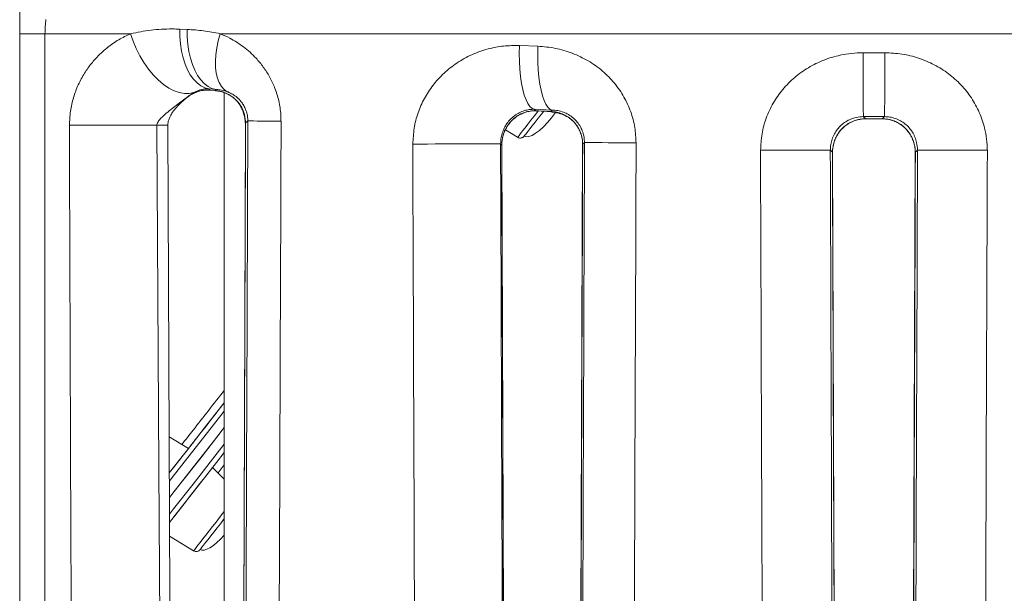
# Model space of a CAD drawing. Units: millimetres. Extents: x -13039 to 25749, y -10690 to 3540.
# Drawn here: x 286 to 671, y 1279 to 1503 of the extents above; entities that cross this region are included whole.
import ezdxf

# ---------------------------------------------------------------- set-up
doc = ezdxf.new("R2010")
doc.units = ezdxf.units.MM

msp = doc.modelspace()

# ---------------------------------------------------------------- linework, layer by layer
at = {"color": 7, "linetype": 'Continuous', "lineweight": 15}
for p, q in [((285.62, 1567.05), (285.62, 835.82)), ((285.62, 1497.68), (295.51, 1497.68)), ((328.99, 1497.68), (295.51, 1497.68)), ((295.51, 1497.68), (295.51, 887.68)), ((348.19, 1499.45), (351.13, 1499.33)), ((875.26, 1497.68), (363.98, 1497.68)), ((481.04, 1493.04), (488.26, 1492.75)), ((615.36, 1490.2), (623.88, 1490.2)), ((353.66, 1474.65), (351.01, 1472.74)), ((362.41, 1475.85), (359.59, 1476.08)), ((359.59, 1476.08), (360, 1475.62)), ((360, 1475.62), (361.96, 1475.44)), ((360.2, 1475.59), (362.15, 1475.41)), ((365.62, 1474.54), (365.62, 982.79)), ((493.79, 1467.8), (486.87, 1468.09)), ((487.44, 1467.49), (493.18, 1467.22)), ((493.18, 1467.22), (493.79, 1467.8)), ((623.7, 1465.22), (615.54, 1465.22)), ((616.4, 1464.36), (622.85, 1464.36)), ((622.85, 1464.36), (623.7, 1465.22)), ((373.9, 1462.75), (372.21, 991.83)), ((475.52, 1459.99), (480.29, 1457.12)), ((475.93, 946.85), (474.14, 1454.09)), ((505.71, 1454.4), (503.9, 945.95)), ((506.43, 1455.07), (505.73, 1454.4)), ((605.34, 921.97), (603.47, 1451.26)), ((635.78, 1451.26), (633.9, 921.97)), ((351.59, 1335.31), (344.06, 1339.85)), ((365.62, 1323.32), (361.04, 1327.91)), ((346.45, 1319.02), (344.16, 1316.09)), ((344.23, 1300.96), (353.61, 1295.31))]:
    msp.add_line(p, q, dxfattribs=at)
at = {"color": 8, "linetype": 'Continuous', "lineweight": 15}
for p, q in [((360, 1475.62), (360.19, 1475.59)), ((361.96, 1475.44), (362.14, 1475.41)), ((351.01, 1472.74), (351.2, 1472.86)), ((487.65, 1467.46), (487.44, 1467.49)), ((493.36, 1467.19), (493.18, 1467.22)), ((616.4, 1464.36), (616.4, 1464.34)), ((622.85, 1464.36), (622.84, 1464.34)), ((373.91, 1462.74), (373.9, 1462.75)), ((474.12, 1454.09), (474.14, 1454.09)), ((505.71, 1454.4), (505.73, 1454.4)), ((603.47, 1451.26), (603.45, 1451.26)), ((635.8, 1451.26), (635.78, 1451.26)), ((365.62, 1328.9), (363.17, 1325.78))]:
    msp.add_line(p, q, dxfattribs=at)
at = {"color": 7, "linetype": 'Continuous', "lineweight": 15, "flags": 128}
for points in [[(353.66, 1474.65), (351.9, 1474.26), (350.01, 1474.25), (348.03, 1474.6), (345.98, 1475.33), (343.9, 1476.41), (341.83, 1477.82), (339.78, 1479.55), (337.81, 1481.57), (335.93, 1483.85), (334.19, 1486.34), (332.59, 1489.01), (331.18, 1491.82), (329.98, 1494.73), (328.99, 1497.68)], [(348.19, 1499.45), (348.22, 1496.51), (348.45, 1493.64), (348.87, 1490.86), (349.48, 1488.23), (350.27, 1485.78), (351.23, 1483.54), (352.34, 1481.54), (353.59, 1479.82), (354.96, 1478.39), (356.43, 1477.29), (357.98, 1476.51), (359.59, 1476.08)], [(351.13, 1499.33), (351.16, 1496.38), (351.38, 1493.49), (351.79, 1490.7), (352.39, 1488.06), (353.16, 1485.59), (354.11, 1483.34), (355.21, 1481.33), (356.45, 1479.6), (357.81, 1478.17), (359.27, 1477.06), (360.81, 1476.28), (362.41, 1475.85)], [(363.98, 1497.68), (363.21, 1494.89), (362.64, 1492.13), (362.27, 1489.46), (362.12, 1486.9), (362.18, 1484.5), (362.45, 1482.28), (362.94, 1480.28), (363.62, 1478.53), (364.5, 1477.05), (365.55, 1475.86), (366.78, 1474.98)], [(481.04, 1493.04), (480.97, 1489.88), (481.02, 1486.77), (481.19, 1483.76), (481.46, 1480.9), (481.85, 1478.24), (482.34, 1475.81), (482.92, 1473.66), (483.59, 1471.82), (484.33, 1470.33), (485.13, 1469.19), (485.98, 1468.44), (486.87, 1468.09)], [(488.26, 1492.75), (488.2, 1489.59), (488.24, 1486.48), (488.4, 1483.47), (488.66, 1480.6), (489.03, 1477.94), (489.49, 1475.51), (490.04, 1473.36), (490.67, 1471.52), (491.38, 1470.03), (492.14, 1468.9), (492.95, 1468.15), (493.79, 1467.8)], [(615.36, 1490.2), (615.36, 1487.01), (615.36, 1483.87), (615.36, 1480.84), (615.37, 1477.96), (615.38, 1475.28), (615.4, 1472.84), (615.42, 1470.68), (615.44, 1468.85), (615.46, 1467.37), (615.49, 1466.25), (615.51, 1465.54), (615.54, 1465.22)], [(623.88, 1490.2), (623.89, 1487.01), (623.89, 1483.87), (623.88, 1480.84), (623.87, 1477.96), (623.86, 1475.28), (623.85, 1472.84), (623.83, 1470.68), (623.81, 1468.85), (623.78, 1467.37), (623.76, 1466.25), (623.73, 1465.54), (623.7, 1465.22)], [(361.96, 1475.44), (362.27, 1475.71), (362.41, 1475.85)], [(490.51, 1467.32), (489.61, 1466.17), (488.35, 1464.56), (487.15, 1463.03), (486.05, 1461.63), (485.07, 1460.38), (484.26, 1459.33), (483.61, 1458.51), (483.17, 1457.95), (482.93, 1457.65), (482.9, 1457.6)], [(486.87, 1468.09), (486.92, 1468.04), (487.44, 1467.49)], [(374.8, 1463.54), (374.24, 1463.03), (373.91, 1462.74)], [(387.79, 1463.45), (385.06, 1463.46), (382.58, 1463.48), (380.38, 1463.49), (378.51, 1463.5), (376.99, 1463.51), (375.85, 1463.52), (375.12, 1463.53), (374.8, 1463.54)], [(615.54, 1465.22), (615.6, 1465.15), (616.4, 1464.36)], [(339.26, 1461.92), (336.94, 1461.92), (334.37, 1461.91), (331.59, 1461.91), (328.65, 1461.9), (325.6, 1461.89), (322.48, 1461.88), (319.35, 1461.87), (316.24, 1461.86), (313.22, 1461.85), (310.32, 1461.83), (307.6, 1461.82), (305.09, 1461.81)], [(342.04, 993.14), (341.75, 1043.14), (340.58, 1243.13), (340.55, 1247.57), (340.07, 1327.57), (339.26, 1461.92)], [(345.6, 993.14), (345.16, 1092.57), (343.51, 1461.92)], [(473.67, 1454.56), (473.39, 1454.56), (472.75, 1454.57), (471.77, 1454.57), (470.45, 1454.57), (468.82, 1454.56), (466.91, 1454.56), (464.73, 1454.56), (462.32, 1454.55), (459.72, 1454.54), (456.96, 1454.53), (454.08, 1454.53), (451.12, 1454.52), (448.13, 1454.51), (445.14, 1454.49), (442.21, 1454.48), (439.37, 1454.47)], [(474.12, 1454.09), (473.79, 1454.44), (473.67, 1454.56)], [(526.6, 1454.98), (523.65, 1454.99), (520.82, 1455), (518.14, 1455.01), (515.66, 1455.02), (513.42, 1455.03), (511.44, 1455.04), (509.76, 1455.05), (508.4, 1455.05), (507.38, 1455.06), (506.72, 1455.06), (506.43, 1455.07)], [(575.32, 1452.03), (578.44, 1452.04), (581.56, 1452.05), (584.61, 1452.06), (587.55, 1452.07), (590.34, 1452.08), (592.93, 1452.09), (595.27, 1452.09), (597.34, 1452.1), (599.11, 1452.11), (600.53, 1452.11), (601.6, 1452.11), (602.29, 1452.11), (602.59, 1452.11)], [(603.45, 1451.26), (603.16, 1451.55), (602.59, 1452.11)], [(636.65, 1452.11), (636.08, 1451.55), (635.8, 1451.26)], [(663.93, 1452.03), (660.8, 1452.04), (657.69, 1452.05), (654.63, 1452.06), (651.69, 1452.07), (648.91, 1452.08), (646.32, 1452.09), (643.97, 1452.09), (641.9, 1452.1), (640.14, 1452.11), (638.71, 1452.11), (637.65, 1452.11), (636.96, 1452.11), (636.65, 1452.11)], [(344.12, 1325.77), (351.23, 1334.86), (358.83, 1344.56), (365.62, 1353.23)], [(344.16, 1316.1), (348.36, 1321.46), (356, 1331.21), (363.63, 1340.96), (365.62, 1343.5)], [(365.62, 1343.5), (361.73, 1338.53), (354.09, 1328.78), (346.45, 1319.02)], [(344.13, 1325.79), (344.63, 1326.43), (346.01, 1328.18), (347.28, 1329.81), (348.44, 1331.28), (349.44, 1332.56), (350.27, 1333.62), (350.91, 1334.44), (351.34, 1335), (351.56, 1335.28), (351.59, 1335.31)], [(365.62, 1333.77), (362.58, 1329.89), (354.98, 1320.17), (347.37, 1310.46), (344.21, 1306.42)], [(344.15, 1306.35), (345.03, 1307.46), (346.24, 1309.02), (347.57, 1310.71), (348.98, 1312.51), (350.44, 1314.38), (351.91, 1316.26), (353.37, 1318.12), (354.78, 1319.92), (356.11, 1321.62), (357.33, 1323.17), (358.41, 1324.55), (359.33, 1325.73), (360.06, 1326.67), (360.6, 1327.35), (360.93, 1327.77), (361.04, 1327.91)], [(361.04, 1327.91), (360.93, 1327.77), (360.6, 1327.35), (360.06, 1326.67), (359.33, 1325.73), (358.41, 1324.55), (357.33, 1323.17), (356.11, 1321.62), (354.78, 1319.92), (353.37, 1318.12), (351.91, 1316.26), (350.44, 1314.38), (348.98, 1312.51), (347.57, 1310.71), (346.24, 1309.02), (345.03, 1307.46), (344.2, 1306.4)], [(365.62, 1307.81), (365.37, 1307.49), (364.09, 1305.86), (362.81, 1304.23), (361.56, 1302.62), (360.37, 1301.1), (359.28, 1299.71), (358.31, 1298.48), (357.51, 1297.45), (356.88, 1296.65), (356.46, 1296.11), (356.24, 1295.83), (356.21, 1295.8)]]:
    msp.add_lwpolyline(points, dxfattribs=at)
at = {"color": 8, "linetype": 'Continuous', "lineweight": 15, "flags": 128}
for points in [[(481.47, 1458.62), (482.25, 1459.62), (483.2, 1460.83), (484.29, 1462.23), (485.5, 1463.78), (486.8, 1465.44), (488.16, 1467.17), (488.36, 1467.43)], [(480.29, 1457.12), (480.3, 1457.13), (480.48, 1457.36), (480.87, 1457.86), (481.47, 1458.62)], [(365.62, 1349.99), (360.48, 1343.43), (352.85, 1333.68), (345.21, 1323.92), (344.14, 1322.55)], [(344.19, 1309.64), (345.78, 1311.67), (353.42, 1321.43), (361.06, 1331.19), (365.62, 1337.01)], [(353.61, 1295.31), (353.71, 1295.45), (354.04, 1295.86), (354.56, 1296.54), (355.28, 1297.46), (356.18, 1298.6), (357.23, 1299.94), (358.4, 1301.44), (359.68, 1303.07), (361.02, 1304.78), (362.39, 1306.54), (363.77, 1308.29), (365.11, 1310), (365.62, 1310.66)]]:
    msp.add_lwpolyline(points, dxfattribs=at)
at = {"color": 8, "linetype": 'Continuous', "lineweight": 15}
msp.add_arc((341.35, 1113.63), 348.3, 89.6432, 90.3433, dxfattribs=at)
at = {"color": 7, "linetype": 'Continuous', "lineweight": 15}
for centre, major_axis, ratio, start_param, end_param in [((490.46, 1467.26), (7.56, 9.66), 0.326105, 4.712389, 4.921119), ((594.64, 67351.74), (458.16, 129225.83), 0.000124, 4.1731, 4.177357), ((619.62, 67351.65), (483.15, 129225.83), 0.000131, 4.1731, 4.177357), ((490.46, 1467.26), (-7.56, -9.66), 0.326105, 0, 1.570796), ((619.62, -79130.66), (-483.15, 129216.26), 0.000131, 0.897326, 0.901958), ((604.63, 73523.3), (753.91, 212642.31), 0.000124, 4.364307, 4.366662), ((619.62, -42511.31), (-483.15, 129216.26), 0.000131, 1.223614, 1.227792), ((644.61, -42511.22), (-458.16, 129216.26), 0.000124, 1.223614, 1.227792), ((654.6, -41977.26), (-773.9, 218263.73), 0.000124, 1.370473, 1.372844), ((584.64, 31263.68), (773.9, 218279.9), 0.000124, 4.573045, 4.575397), ((594.64, 30729.68), (458.16, 129225.83), 0.000124, 4.479815, 4.483867), ((619.62, 30729.59), (483.15, 129225.83), 0.000131, 4.479815, 4.483867), ((619.62, -5892.47), (-483.15, 129225.83), 0.000131, 1.513931, 1.518046), ((644.61, -5892.38), (-458.16, 129225.83), 0.000124, 1.513931, 1.518046), ((594.64, -5891.87), (458.16, 129216.26), 0.000124, 4.765139, 4.769255), ((619.62, -5891.96), (483.15, 129216.26), 0.000131, 4.765139, 4.769255), ((654.6, -5358.39), (-773.9, 218279.9), 0.000124, 1.539594, 1.54202), ((584.64, -5357.92), (773.9, 218263.73), 0.000124, 4.741165, 4.743592), ((363.77, 1305.45), (-7.56, -9.66), 0.326105, 0, 1.403793)]:
    msp.add_ellipse(centre, major_axis=major_axis, ratio=ratio, start_param=start_param, end_param=end_param, dxfattribs=at)
for points, knots in [([(295.89, 1503.16), (295.79, 1502.34), (295.57, 1500.57), (295.53, 1498.69), (295.51, 1497.68)], [0, 0, 0, 0, 0.4635048, 1, 1, 1, 1]), ([(305.09, 1461.81), (305.17, 1463.66), (305.32, 1467.37), (306.55, 1472.74), (308.44, 1477.75), (310.85, 1482.2), (313.62, 1486.07), (316.63, 1489.41), (320.18, 1492.55), (324.28, 1495.42), (327.42, 1496.92), (328.99, 1497.68)], [0, 0, 0, 0, 0.110445, 0.220972, 0.332049, 0.443231, 0.544688, 0.646521, 0.748107, 0.874038, 1, 1, 1, 1]), ([(328.99, 1497.68), (331.64, 1498.2), (336.95, 1499.25), (343.42, 1499.59), (347.2, 1499.48), (348.19, 1499.45)], [0, 0, 0, 0, 0.422264, 0.848483, 1, 1, 1, 1]), ([(351.13, 1499.33), (353.27, 1499.2), (357.54, 1498.94), (361.83, 1498.1), (363.98, 1497.68)], [0, 0, 0, 0, 0.49856, 1, 1, 1, 1]), ([(363.98, 1497.68), (365.25, 1497.12), (368.42, 1495.72), (373.23, 1492.62), (377.61, 1488.72), (380.94, 1484.68), (383.39, 1480.86), (385.5, 1476.44), (387.05, 1471.42), (387.74, 1466.93), (387.78, 1464.26), (387.79, 1463.45)], [0, 0, 0, 0, 0.101499, 0.25465, 0.407655, 0.508511, 0.609747, 0.710475, 0.829362, 0.94821, 1, 1, 1, 1]), ([(439.37, 1454.47), (439.46, 1456.55), (439.66, 1460.69), (441.25, 1466.73), (443.75, 1472.4), (447.17, 1477.66), (451.43, 1482.32), (456.53, 1486.38), (462.34, 1489.6), (468.53, 1491.79), (474.82, 1493.02), (478.97, 1493.03), (481.04, 1493.04)], [0, 0, 0, 0, 0.095141, 0.190309, 0.286337, 0.382411, 0.483485, 0.584598, 0.692855, 0.801131, 0.900568, 1, 1, 1, 1]), ([(488.26, 1492.75), (490.54, 1492.56), (495.1, 1492.17), (501.73, 1490.2), (507.97, 1487.22), (513.54, 1483.27), (518.28, 1478.46), (522.02, 1473.08), (524.68, 1467.19), (526.33, 1461.12), (526.51, 1456.99), (526.6, 1454.98)], [0, 0, 0, 0, 0.1177099, 0.2353868, 0.3519598, 0.4684831, 0.5790459, 0.6895657, 0.7949311, 0.9002751, 1, 1, 1, 1]), ([(575.32, 1452.03), (575.42, 1454.17), (575.63, 1458.46), (577.37, 1464.72), (580.12, 1470.6), (583.87, 1475.98), (588.53, 1480.66), (593.95, 1484.54), (599.97, 1487.49), (605.7, 1489.21), (610.87, 1490.07), (613.86, 1490.16), (615.36, 1490.2)], [0, 0, 0, 0, 0.104516, 0.209043, 0.314715, 0.420412, 0.528044, 0.635701, 0.744785, 0.853884, 0.926942, 1, 1, 1, 1]), ([(623.88, 1490.2), (626.12, 1490.1), (630.59, 1489.9), (637.11, 1488.26), (643.26, 1485.67), (648.87, 1482.14), (653.78, 1477.75), (657.87, 1472.64), (661, 1466.92), (662.86, 1461.43), (663.79, 1456.42), (663.88, 1453.49), (663.93, 1452.03)], [0, 0, 0, 0, 0.109053, 0.218098, 0.326024, 0.433931, 0.540363, 0.646769, 0.75202, 0.857248, 0.928625, 1, 1, 1, 1]), ([(351.01, 1472.74), (351.17, 1472.87), (351.93, 1473.47), (353.41, 1474.38), (355.51, 1475.21), (357.73, 1475.67), (359.24, 1475.64), (360, 1475.62)], [0, 0, 0, 0, 0.059142, 0.291563, 0.529094, 0.762084, 1, 1, 1, 1]), ([(351.24, 1472.83), (351.31, 1472.89), (351.88, 1473.39), (353.11, 1474.09), (354.92, 1474.91), (356.84, 1475.43), (358.63, 1475.66), (359.75, 1475.58), (360.22, 1475.54)], [0, 0, 0, 0, 0.025974, 0.222865, 0.428589, 0.638839, 0.849574, 1, 1, 1, 1]), ([(359.59, 1476.08), (359.29, 1476.08), (358.08, 1476.09), (356.07, 1475.76), (354.47, 1475.02), (353.66, 1474.65)], [0, 0, 0, 0, 0.145881, 0.570858, 1, 1, 1, 1]), ([(361.96, 1475.44), (362.81, 1475.33), (364.33, 1475.14), (366.48, 1474.35), (368.31, 1473.34), (369.96, 1472.03), (371.34, 1470.53), (372.47, 1468.78), (373.48, 1466.47), (373.9, 1464.35), (373.91, 1462.97), (373.91, 1462.74)], [0, 0, 0, 0, 0.151417, 0.270493, 0.391945, 0.498191, 0.607159, 0.705312, 0.806847, 0.968485, 1, 1, 1, 1]), ([(362.13, 1475.36), (362.8, 1475.27), (364.13, 1475.09), (366.08, 1474.45), (367.88, 1473.56), (369.46, 1472.44), (370.71, 1471.22), (371.73, 1469.84), (372.56, 1468.3), (373.23, 1466.54), (373.68, 1464.66), (373.77, 1463.37), (373.81, 1462.73)], [0, 0, 0, 0, 0.116881, 0.236593, 0.350945, 0.458586, 0.555697, 0.636277, 0.724854, 0.816475, 0.909252, 1, 1, 1, 1]), ([(366.78, 1474.98), (366.04, 1475.22), (364.57, 1475.69), (363.13, 1475.8), (362.41, 1475.85)], [0, 0, 0, 0, 0.498184, 1, 1, 1, 1]), ([(374.8, 1463.54), (374.79, 1463.82), (374.78, 1464.89), (374.51, 1466.46), (373.93, 1468.2), (373.23, 1469.63), (372.39, 1470.88), (371.26, 1472.2), (369.81, 1473.43), (368.21, 1474.39), (367.2, 1474.81), (366.78, 1474.98)], [0, 0, 0, 0, 0.0402635, 0.1552149, 0.2309844, 0.3309564, 0.4312153, 0.5196782, 0.6957787, 0.8722089, 1, 1, 1, 1]), ([(339.26, 1461.92), (339.28, 1462.1), (339.33, 1462.57), (339.83, 1463.45), (340.7, 1464.47), (342.85, 1466.54), (346.32, 1469.26), (349.45, 1471.58), (351.01, 1472.74)], [0, 0, 0, 0, 0.03198, 0.083603, 0.182931, 0.284143, 0.641336, 1, 1, 1, 1]), ([(343.56, 1461.91), (343.57, 1462.25), (343.6, 1462.97), (343.9, 1464.11), (344.5, 1465.47), (345.49, 1467.11), (346.95, 1468.95), (348.87, 1470.9), (350.33, 1472.21), (351.2, 1472.83), (351.22, 1472.85)], [0, 0, 0, 0, 0.068066, 0.144814, 0.251543, 0.389859, 0.566799, 0.767265, 0.993991, 1, 1, 1, 1]), ([(486.87, 1468.09), (486.2, 1468.07), (484.86, 1468.04), (482.87, 1467.58), (480.92, 1466.79), (479.1, 1465.65), (477.49, 1464.23), (476.15, 1462.62), (475.07, 1460.8), (474.14, 1458.52), (473.7, 1456.35), (473.68, 1454.89), (473.67, 1454.56)], [0, 0, 0, 0, 0.10221, 0.204456, 0.318492, 0.432519, 0.537163, 0.641726, 0.735305, 0.828721, 0.961013, 1, 1, 1, 1]), ([(474.12, 1454.09), (474.2, 1455.24), (474.33, 1457.18), (475.21, 1459.65), (476.27, 1461.63), (477.64, 1463.39), (479.26, 1464.88), (481.11, 1466.07), (483.1, 1466.92), (485.22, 1467.45), (486.7, 1467.47), (487.44, 1467.49)], [0, 0, 0, 0, 0.14683, 0.247358, 0.351257, 0.458191, 0.567742, 0.675897, 0.786362, 0.891929, 1, 1, 1, 1]), ([(474.16, 1454.08), (474.17, 1454.61), (474.19, 1455.75), (474.52, 1457.45), (475.08, 1459.18), (475.89, 1460.86), (476.93, 1462.43), (478.15, 1463.82), (479.56, 1465.01), (481.22, 1466.05), (483.05, 1466.84), (484.86, 1467.31), (486.41, 1467.51), (487.36, 1467.44), (487.65, 1467.41)], [0, 0, 0, 0, 0.065981, 0.142287, 0.218229, 0.301256, 0.38812, 0.475859, 0.563674, 0.662535, 0.764654, 0.858882, 0.955937, 1, 1, 1, 1]), ([(487.65, 1467.46), (488.87, 1467.4), (490.77, 1467.31), (492.69, 1467.22), (493.38, 1467.19)], [0, 0, 0, 0, 0.636542, 1, 1, 1, 1]), ([(493.18, 1467.22), (494.02, 1467.16), (495.53, 1467.04), (497.74, 1466.35), (499.67, 1465.39), (501.45, 1464.08), (502.95, 1462.53), (504.19, 1460.7), (505.07, 1458.72), (505.64, 1456.59), (505.7, 1455.14), (505.73, 1454.4)], [0, 0, 0, 0, 0.141414, 0.255898, 0.373353, 0.479409, 0.588927, 0.690334, 0.795475, 0.895893, 1, 1, 1, 1]), ([(493.35, 1467.05), (493.91, 1467), (495.17, 1466.89), (497.09, 1466.38), (498.99, 1465.6), (500.64, 1464.62), (501.94, 1463.55), (503.02, 1462.32), (503.98, 1460.9), (504.8, 1459.26), (505.4, 1457.44), (505.69, 1455.81), (505.67, 1454.79), (505.67, 1454.4)], [0, 0, 0, 0, 0.092186, 0.206414, 0.316691, 0.418081, 0.508198, 0.582046, 0.665895, 0.761316, 0.85205, 0.943571, 1, 1, 1, 1]), ([(506.43, 1455.07), (506.4, 1455.75), (506.35, 1457.14), (505.83, 1459.17), (505.27, 1460.49), (504.56, 1461.81), (503.68, 1463.11), (502.1, 1464.74), (500.26, 1466.05), (498.18, 1467.04), (496, 1467.65), (494.53, 1467.75), (493.79, 1467.8)], [0, 0, 0, 0, 0.092337, 0.186099, 0.279889, 0.287841, 0.393931, 0.500145, 0.619751, 0.739519, 0.869703, 1, 1, 1, 1]), ([(615.54, 1465.22), (614.57, 1465.16), (612.86, 1465.06), (610.53, 1464.28), (608.58, 1463.27), (606.83, 1461.93), (605.33, 1460.32), (604.12, 1458.48), (603.24, 1456.46), (602.69, 1454.32), (602.63, 1452.85), (602.59, 1452.11)], [0, 0, 0, 0, 0.1415482, 0.2482123, 0.3548971, 0.4624082, 0.5699382, 0.6776197, 0.7852998, 0.8926554, 1, 1, 1, 1]), ([(603.48, 1451.27), (603.47, 1451.32), (603.42, 1452.03), (603.61, 1453.43), (604.06, 1455.39), (604.84, 1457.26), (605.88, 1458.98), (607.15, 1460.51), (608.68, 1461.83), (610.41, 1462.9), (612.25, 1463.71), (614.17, 1464.18), (615.55, 1464.37), (616.31, 1464.32), (616.39, 1464.32)], [0, 0, 0, 0, 0.00693, 0.105464, 0.203311, 0.301952, 0.401462, 0.499034, 0.594257, 0.698059, 0.797585, 0.889087, 0.987653, 1, 1, 1, 1]), ([(603.45, 1451.26), (603.5, 1452.26), (603.6, 1453.99), (604.37, 1456.34), (605.35, 1458.29), (606.67, 1460.06), (608.24, 1461.57), (610.07, 1462.8), (612.06, 1463.69), (614.2, 1464.26), (615.66, 1464.33), (616.4, 1464.36)], [0, 0, 0, 0, 0.145868, 0.252028, 0.361192, 0.466674, 0.575186, 0.679777, 0.787594, 0.892101, 1, 1, 1, 1]), ([(616.4, 1464.35), (617.5, 1464.34), (619.64, 1464.34), (621.79, 1464.34), (622.84, 1464.34)], [0, 0, 0, 0, 0.5101037, 1, 1, 1, 1]), ([(622.85, 1464.33), (622.9, 1464.33), (623.61, 1464.38), (624.99, 1464.2), (626.93, 1463.74), (628.78, 1462.95), (630.48, 1461.9), (632, 1460.6), (633.31, 1459.05), (634.37, 1457.3), (635.17, 1455.43), (635.63, 1453.49), (635.82, 1452.1), (635.76, 1451.35), (635.76, 1451.27)], [0, 0, 0, 0, 0.007105, 0.104544, 0.201346, 0.299328, 0.398433, 0.496073, 0.592332, 0.696644, 0.796874, 0.889674, 0.989157, 1, 1, 1, 1]), ([(622.85, 1464.36), (623.82, 1464.3), (625.52, 1464.2), (627.85, 1463.44), (629.79, 1462.43), (631.56, 1461.1), (633.05, 1459.49), (634.27, 1457.64), (635.14, 1455.63), (635.71, 1453.48), (635.77, 1452.01), (635.8, 1451.26)], [0, 0, 0, 0, 0.141767, 0.246553, 0.354711, 0.460388, 0.56924, 0.675475, 0.784735, 0.890853, 1, 1, 1, 1]), ([(636.65, 1452.11), (636.59, 1453.12), (636.49, 1454.86), (635.71, 1457.22), (634.72, 1459.18), (633.4, 1460.93), (631.82, 1462.44), (630, 1463.66), (628.01, 1464.55), (625.89, 1465.12), (624.43, 1465.19), (623.7, 1465.22)], [0, 0, 0, 0, 0.146407, 0.254066, 0.361732, 0.468805, 0.575866, 0.682049, 0.788208, 0.894106, 1, 1, 1, 1]), ([(480.33, 1457.11), (480.52, 1457.02), (480.88, 1456.84), (481.44, 1456.82), (481.9, 1456.9), (482.27, 1457.06), (482.53, 1457.23), (482.67, 1457.36), (482.73, 1457.41)], [0, 0, 0, 0, 0.238572, 0.453861, 0.635002, 0.787063, 0.909871, 1, 1, 1, 1]), ([(365.62, 1353.23), (362.45, 1349.19), (357.79, 1343.23), (353.1, 1337.24), (351.59, 1335.31)], [0, 0, 0, 0, 0.6789245, 1, 1, 1, 1]), ([(353.61, 1295.31), (353.82, 1295.21), (354.2, 1295.04), (354.77, 1295.01), (355.24, 1295.1), (355.6, 1295.26), (355.86, 1295.44), (356.01, 1295.56), (356.07, 1295.63), (356.08, 1295.64)], [0, 0, 0, 0, 0.25476, 0.461458, 0.635562, 0.781559, 0.899168, 0.986455, 1, 1, 1, 1])]:
    msp.add_open_spline(points, degree=3, knots=knots, dxfattribs=at)
at = {"color": 8, "linetype": 'Continuous', "lineweight": 15}
msp.add_open_spline([(349.01, 1336.87), (350.48, 1338.74), (356.03, 1345.84), (361.56, 1352.9), (365.62, 1358.09)], degree=3, knots=[0, 0, 0, 0, 0.2646792, 1, 1, 1, 1], dxfattribs=at)

doc.saveas('drawing.dxf')
